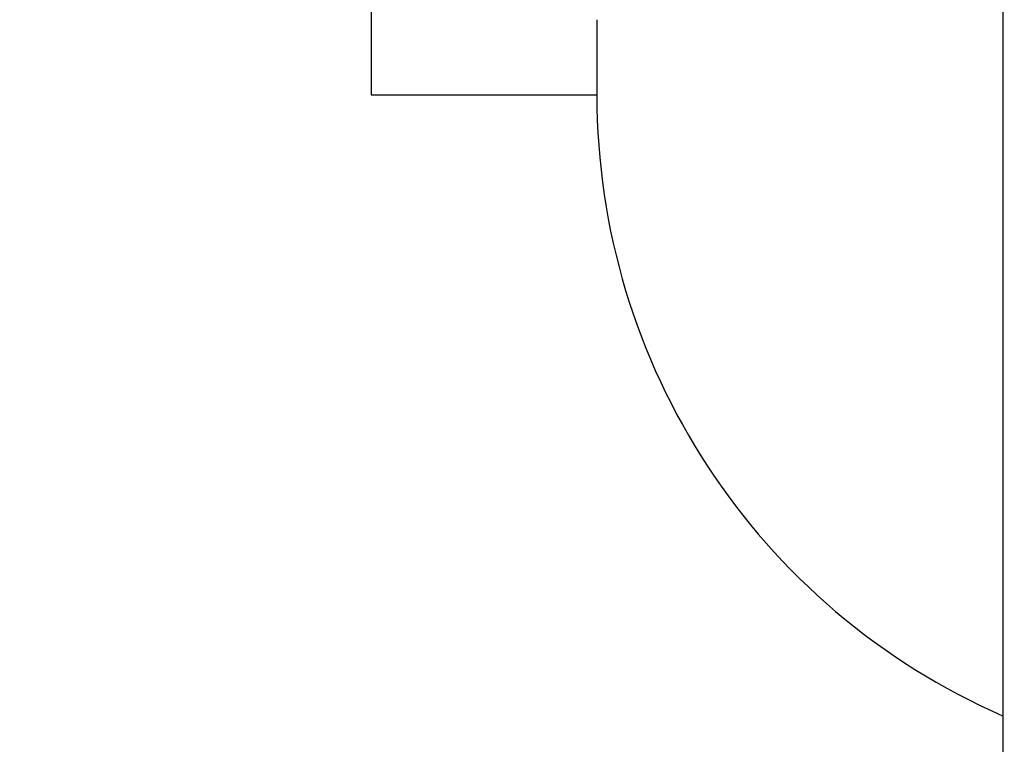
# Model space of a CAD drawing. Units: millimetres. Extents: x -2955 to 5220, y -2994 to 2395.
# Drawn here: x 5102 to 5109, y 2148 to 2152 of the extents above; entities that cross this region are included whole.
import ezdxf

# ---------------------------------------------------------------- set-up
doc = ezdxf.new("R2010")
doc.units = ezdxf.units.MM
for name, color, linetype in [('dimension-Bemassung', 5, 'Continuous'), ('hatching-Schraffur', 5, 'Continuous'), ('outline-Körperkante', 7, 'Continuous'), ('phantom-fiktive Kanten', 6, 'Continuous'), ('Text', 5, 'Continuous')]:
    doc.layers.add(name, color=color, linetype=linetype)

# ---------------------------------------------------------------- blocks, each defined once
blk = doc.blocks.new('407044_WD2201_Kämpferprofil')
at = {"layer": 'hatching-Schraffur'}
h = blk.add_hatch(dxfattribs=at)
h.set_pattern_fill('ANSI31', color=256, scale=0.5, style=0)
h.set_pattern_definition([(45, (0, 100), (-1.122532, 1.122532), [])])
h.paths.add_polyline_path([(9.506, 79.134), (9.006, 80), (9.506, 80.866), (9.506, 95.5), (39.0518, 95.5, -0.332369), (41.9289, 93.35), (43.85, 93.35, -0.414214), (46, 95.5), (56.4631, 95.5, -0.382162), (59.4447, 92.8313), (59.5616, 91.7791, 0.382162), (61.5494, 90), (67, 90), (67, 97), (64.7, 97), (64.7, 92.5), (62.5, 92.5), (62, 97), (62, 99), (60, 99), (60, 100), (0, 100), (0, 97), (0.5, 93), (2.3, 93), (2.306, 97), (5.006, 97), (5.006, 64.3264), (5.006, 49.3199, 0.176327), (6.1757, 46.1059), (6.7673, 45.401, -0.339454), (6.8204, 44.1846), (5.7357, 42.6355, 0.459471), (5.8562, 42.1965), (11.4531, 39.5866, 0.107142), (13.006, 39.25), (13.006, 40.85, -1.208029), (13.795, 45), (18.4667, 45, 0.57735), (19.506, 45), (23.506, 45, 0.411525), (24.3208, 44.7777), (29.506, 47.7713), (29.506, 50), (23.9555, 50, 0.816497), (19.0565, 50), (12.506, 50), (12.506, 51), (9.506, 51), (9.506, 64.134), (9.006, 65), (9.506, 65.866)])
h.paths.add_polyline_path([(43.85, 93.35), (41.9289, 93.35, -0.041408), (42.0296, 92.8643, 0.378993), (46, 89.35), (46, 91.2, -0.414214)], flags=17)
h.paths.add_polyline_path([(48.8067, 90.5), (50, 90.5), (50, 92.5), (47.9748, 92.5, -0.299597), (46, 91.2), (46, 89.35, 0.196923)], flags=17)
h.paths.add_polyline_path([(14.8123, 41.8339, -0.254686), (13.006, 40.85), (13.006, 39.25, 0.254686), (16.1565, 40.9661, 1)], flags=17)
blk = doc.blocks.new('WinDrive2201_LR12_Drive')
at = {"layer": 'outline-Körperkante'}
for p, q in [((25.2, -3.997), (25.2, 32.003)), ((21, 8.5042), (21, 7.5)), ((22.5, 8), (22.5, 7.5)), ((21, 7.5), (22.5, 7.5))]:
    blk.add_line(p, q, dxfattribs=at)
blk.add_arc((27, 7.5), 4.5, 180, 246.42149, dxfattribs=at)
blk = doc.blocks.new('SR_WD2201_Tel_LR12_Antriebsquerschnitt_H100')
blk.add_blockref('407044_WD2201_Kämpferprofil', (61.994, 0))
at = {"layer": 'dimension-Bemassung'}
blk.add_blockref('WinDrive2201_LR12_Drive', (83.5, 49.5), dxfattribs=at)
blk = doc.blocks.new('SR_WD2201_Tel_MF_LR12_Sturz_WBWB')
at = {"layer": 'phantom-fiktive Kanten'}
blk.add_blockref('SR_WD2201_Tel_LR12_Antriebsquerschnitt_H100', (0, 0), dxfattribs=at)
blk = doc.blocks.new('SR_WD2201_Tel_MF_LR12_Sturz_kpl')
at = {"layer": 'outline-Körperkante'}
blk.add_blockref('SR_WD2201_Tel_MF_LR12_Sturz_WBWB', (0, 0), dxfattribs=at)

msp = doc.modelspace()

# ---------------------------------------------------------------- block references
at = {"layer": 'Text'}
msp.add_blockref('SR_WD2201_Tel_MF_LR12_Sturz_kpl', (5000, 2095), dxfattribs=at)

doc.saveas('drawing.dxf')
